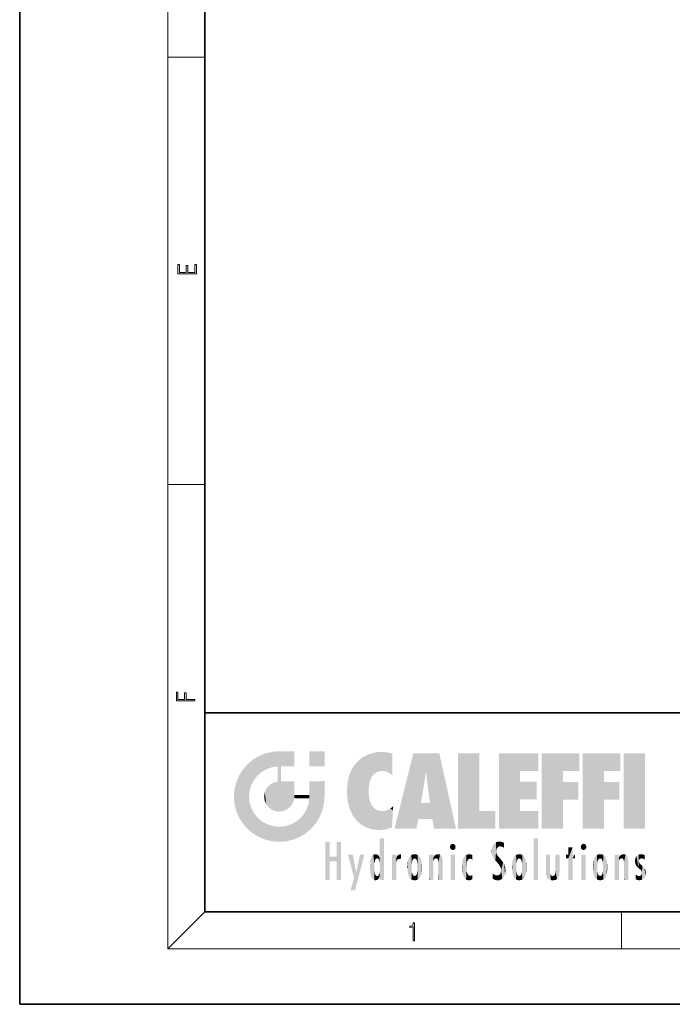
# Model space of a CAD drawing. Extents: x 0 to 210, y 0 to 297.
# Drawn here: x 0 to 70, y 0 to 106 of the extents above; entities that cross this region are included whole.
import ezdxf

# ---------------------------------------------------------------- set-up
doc = ezdxf.new("R2010")
doc.units = 0

msp = doc.modelspace()

# ---------------------------------------------------------------- linework, layer by layer
at = {"color": 7, "lineweight": 35}
for p, q in [((0, 297), (0, 0)), ((20, 287), (20, 10)), ((20, 31.5), (20, 10)), ((20, 31.5), (200, 31.5)), ((20, 10), (200, 10)), ((20, 10), (200, 10)), ((0, 0), (210, 0))]:
    msp.add_line(p, q, dxfattribs=at)
at = {"color": 7, "lineweight": 13}
for p, q in [((16, 291), (16, 6)), ((16, 102.333336), (20, 102.333336)), ((16, 56.166668), (20, 56.166668)), ((20, 10), (16, 6)), ((65, 6), (65, 10)), ((204, 6), (16, 6))]:
    msp.add_line(p, q, dxfattribs=at)
for points in [[(19.092787, 78.944901), (19.092787, 79.952545), (18.928669, 79.952545), (18.928671, 79.082588), (18.147028, 79.082588), (18.147028, 79.854492), (17.982912, 79.854492), (17.982912, 79.082588), (17.256905, 79.082588), (17.256905, 79.927513), (17.092787, 79.927513), (17.092787, 78.944901)], [(18.923407, 32.784916), (18.923407, 32.922607), (17.974867, 32.922607), (17.974867, 33.65905), (17.810751, 33.65905), (17.810751, 32.922607), (17.087524, 32.922607), (17.087524, 33.734154), (16.923407, 33.734154), (16.923407, 32.784916)], [(42.503281, 6.874945), (42.640968, 6.874945), (42.640968, 8.819312), (42.51997, 8.819312), (42.488674, 8.644069), (42.41983, 8.524458), (42.305088, 8.454917), (42.150707, 8.435446), (42.142361, 8.435446), (42.142361, 8.315835), (42.163223, 8.315835), (42.367672, 8.34087), (42.503281, 8.424318)]]:
    msp.add_lwpolyline(points, close=True, dxfattribs=at)
at = {"color": 114, "lineweight": 5}
for points in [[(25.146858, 26.401667), (25.297251, 24.22278), (25.78825, 26.799744)], [(25.297251, 24.22278), (25.672634, 24.697792), (25.78825, 26.799744), (26.128653, 25.095409)], [(25.78825, 26.799744), (26.128653, 25.095409), (26.490591, 27.096561), (26.653414, 25.40386)], [(27.243805, 27.282043), (26.490591, 27.096561), (27.235023, 25.611378), (26.653414, 25.40386)], [(27.243805, 27.282043), (27.235023, 25.611378), (28.037813, 27.346109), (27.861588, 25.706188)], [(28.214041, 24.082113), (28.037813, 27.346109), (28.037813, 20.820063), (27.861588, 25.706188)], [(28.15867, 27.346109), (28.077206, 27.346109), (28.214041, 24.082113), (28.037813, 27.346109)], [(28.345488, 27.346109), (28.15867, 27.346109), (28.227032, 25.714863), (28.214041, 25.714878)], [(28.214041, 25.714878), (28.15867, 27.346109), (28.214041, 24.096693), (28.214041, 24.082113)], [(28.345488, 27.346109), (28.227032, 25.714863), (28.853325, 27.346109), (28.941437, 25.713987)], [(29.654272, 27.346109), (28.853325, 27.346109), (29.3944, 25.713432), (28.941437, 25.713987)], [(29.654272, 27.346109), (29.3944, 25.713432), (29.633696, 25.713139), (29.561031, 25.713228)], [(29.654272, 27.346109), (29.633696, 25.713139), (29.668835, 25.713097)], [(29.668835, 27.346109), (29.654272, 27.346109), (29.668835, 25.727676), (29.668835, 25.713097)], [(29.668835, 27.346109), (29.668835, 25.727676), (29.668835, 27.038059), (29.668835, 26.529602)], [(29.668835, 27.346109), (29.668835, 27.038059), (29.668835, 27.306671), (29.668835, 27.225105)], [(32.932831, 27.346109), (32.932831, 25.71509), (31.301811, 27.346109), (31.301811, 25.71509)], [(32.932831, 27.346109), (31.301811, 27.346109), (32.932831, 27.346109)], [(36.795135, 26.508978), (36.901737, 19.408924), (37.283436, 26.823689), (37.492313, 19.084898)], [(37.283436, 26.823689), (37.492313, 19.084898), (37.761177, 27.036129)], [(37.492313, 19.084898), (37.692162, 23.050819), (37.761177, 27.036129), (37.714252, 23.477276)], [(37.761177, 27.036129), (37.714252, 23.477276), (37.788872, 23.920311)], [(38.225143, 27.173529), (37.761177, 27.036129), (37.872551, 24.20422), (37.788872, 23.920311)], [(38.225143, 27.173529), (37.872551, 24.20422), (38.111923, 24.675468), (37.987885, 24.471178)], [(38.225143, 27.173529), (38.111923, 24.675468), (38.686157, 27.252592), (38.262947, 24.855347)], [(38.262947, 24.855347), (38.509953, 25.047398), (38.686157, 27.252592), (38.813698, 25.172501)], [(38.686157, 27.252592), (38.813698, 25.172501), (39.077774, 27.275316), (39.179195, 25.217192)], [(39.077774, 27.275316), (39.179195, 25.217192), (39.676224, 27.230614), (39.59428, 25.161049)], [(39.676224, 27.230614), (39.59428, 25.161049), (39.967045, 24.97489)], [(40.249393, 27.080276), (39.676224, 27.230614), (40.249393, 24.740677), (39.967045, 24.97489)], [(40.249393, 27.080276), (40.249393, 24.740677), (40.249393, 25.910477), (40.249393, 24.761557)], [(40.249393, 27.080276), (40.249393, 25.910477), (40.249393, 26.906931), (40.249393, 26.638954)], [(40.249393, 27.080276), (40.249393, 26.906931), (40.249393, 27.023785)], [(42.850704, 18.967134), (42.523975, 27.134508), (40.484962, 18.967134)], [(45.329048, 27.134508), (42.523975, 27.134508), (44.067394, 23.646654), (43.898399, 25.184814)], [(43.898399, 25.184814), (42.523975, 27.134508), (43.042213, 20.017813), (42.850704, 18.967134)], [(45.329048, 27.134508), (44.067394, 23.646654), (44.089748, 23.475666), (44.074726, 23.590559)], [(45.329048, 27.134508), (44.089748, 23.475666), (44.21188, 22.541525), (44.123653, 23.216351)], [(45.329048, 27.134508), (44.21188, 22.541525), (44.315235, 21.751013), (44.31348, 21.764442)], [(45.329048, 27.134508), (44.315235, 21.751013), (44.75444, 18.967134), (44.585445, 20.017813)], [(45.329048, 27.134508), (44.75444, 18.967134), (47.131531, 18.967134)], [(47.345814, 27.134508), (49.643982, 27.134508), (47.345814, 18.967134), (49.643982, 20.895159)], [(54.061863, 25.206451), (51.76366, 18.967134), (56.033119, 27.134508), (51.76366, 27.134508)], [(54.061863, 25.206451), (56.033119, 27.134508), (56.033119, 25.206451)], [(58.68914, 25.206451), (56.3909, 18.967134), (60.446365, 27.134508), (56.3909, 27.134508)], [(58.68914, 25.206451), (60.446365, 27.134508), (60.446365, 25.206451)], [(63.11832, 25.206451), (60.820118, 18.967134), (64.875587, 27.134508), (60.820118, 27.134508)], [(63.11832, 25.206451), (64.875587, 27.134508), (64.875587, 25.206451)], [(67.547539, 18.967134), (65.249336, 18.967134), (67.547539, 27.134508), (65.249336, 27.134508)], [(67.547539, 18.967134), (67.547539, 27.134508), (67.547539, 18.967134)], [(24.57649, 18.989834), (24.576492, 25.912409), (24.087231, 25.342047)], [(25.146856, 18.500574), (24.773836, 22.451082), (24.57649, 18.989834), (24.576492, 25.912409)], [(25.146858, 26.401667), (24.576492, 25.912409), (24.835958, 23.087656), (24.773836, 22.451082)], [(25.146858, 26.401667), (24.835958, 23.087656), (25.297251, 24.22278), (25.014393, 23.682144)], [(28.037813, 20.820063), (27.861588, 25.706188), (27.861588, 25.691595)], [(28.037813, 20.820063), (27.861588, 25.691595), (27.861588, 24.380198), (27.861588, 24.889048)], [(28.214041, 25.714878), (28.214041, 24.096693), (28.214041, 25.406876), (28.214041, 24.898495)], [(28.214041, 25.714878), (28.214041, 25.406876), (28.214041, 25.675446), (28.214041, 25.593891)], [(35.943577, 25.535473), (35.954269, 20.448957), (36.34029, 26.084427), (36.383907, 19.863441)], [(36.34029, 26.084427), (36.383907, 19.863441), (36.795135, 26.508978), (36.901737, 19.408924)], [(23.206854, 23.245119), (23.392336, 20.903917), (23.392334, 23.998325), (23.689154, 24.700661)], [(23.392336, 20.903917), (23.689154, 20.201582), (23.689154, 24.700661), (24.087231, 19.560194)], [(23.689154, 24.700661), (24.087231, 19.560194), (24.087231, 25.342047), (24.57649, 18.989834)], [(35.423222, 24.006113), (35.628262, 21.165981), (35.629662, 24.847553), (35.954269, 20.448957)], [(35.629662, 24.847553), (35.954269, 20.448957), (35.943577, 25.535473)], [(43.898399, 25.184814), (43.042213, 20.017813), (43.352341, 21.787449), (43.346275, 21.751013)], [(43.898399, 25.184814), (43.352341, 21.787449), (43.394478, 22.040693), (43.365002, 21.863541)], [(43.898399, 25.184814), (43.394478, 22.040693), (43.658245, 23.625854), (43.477818, 22.541525)], [(43.898399, 25.184814), (43.658245, 23.625854), (43.780052, 24.415667), (43.661709, 23.646654)], [(54.061863, 20.895159), (51.76366, 18.967134), (54.061863, 24.068939), (54.061863, 25.206451)], [(56.3909, 18.967134), (58.68914, 25.206451), (58.68914, 18.967134), (58.68914, 24.025667)], [(60.820118, 18.967134), (63.11832, 25.206451), (63.11832, 18.967134), (63.11832, 24.025667)], [(26.685284, 23.355495), (26.887747, 21.301023), (26.999105, 23.702463), (27.218445, 21.044668)], [(26.999105, 23.702463), (27.218445, 21.044668), (27.398827, 23.948868), (27.607224, 20.878925)], [(27.398827, 23.948868), (27.607224, 20.878925), (27.861588, 24.071909)], [(28.037813, 20.820063), (27.861588, 24.111378), (27.607224, 20.878925), (27.861588, 24.071909)], [(28.037813, 20.820063), (27.861588, 24.380198), (27.861588, 24.111378), (27.861588, 24.193008)], [(28.517508, 20.893499), (28.249178, 24.082113), (28.037813, 20.820063), (28.214041, 24.082113)], [(28.517508, 20.893499), (28.488476, 24.082113), (28.249178, 24.082113), (28.321844, 24.082113)], [(28.517508, 20.893499), (28.942234, 21.098566), (28.488476, 24.082113), (28.941437, 24.082113)], [(29.655842, 24.082113), (28.941437, 24.082113), (29.289198, 21.412397), (28.942234, 21.098566)], [(29.655842, 24.082113), (29.289198, 21.412397), (29.65863, 22.274885), (29.535595, 21.812126)], [(29.668835, 24.082113), (29.655842, 24.082113), (29.668835, 22.627289), (29.65863, 22.274885)], [(29.668835, 24.082113), (29.668835, 22.627289), (29.668835, 23.354702), (29.668835, 22.640282)], [(29.668835, 24.082113), (29.668835, 23.354702), (29.668835, 23.974308), (29.668835, 23.807673)], [(29.668835, 24.082113), (29.668835, 23.974308), (29.668835, 24.046974)], [(31.499146, 18.989834), (31.341202, 24.082113), (31.301811, 24.06912), (31.301811, 24.082113)], [(31.499146, 18.989834), (31.301811, 24.06912), (31.301811, 22.90173), (31.301811, 23.354702)], [(31.499146, 18.989834), (31.422668, 24.082113), (31.341202, 24.082113)], [(31.988407, 19.560194), (31.609484, 24.082113), (31.499146, 18.989834), (31.422668, 24.082113)], [(32.386486, 20.201582), (32.117321, 24.082113), (31.988407, 19.560194), (31.609484, 24.082113)], [(32.918266, 24.082113), (32.117321, 24.082113), (32.683304, 20.903917), (32.386486, 20.201582)], [(32.918266, 24.082113), (32.683304, 20.903917), (32.93285, 22.45112), (32.868786, 21.657124)], [(32.932831, 23.961258), (32.932831, 24.042723), (32.918266, 24.082113), (32.932831, 24.082113)], [(32.932831, 23.961258), (32.918266, 24.082113), (32.932835, 23.774445), (32.93285, 22.45112)], [(32.932842, 23.266617), (32.932835, 23.774445), (32.93285, 22.465685), (32.93285, 22.45112)], [(35.348923, 22.996586), (35.421333, 22.015022), (35.423222, 24.006113), (35.628262, 21.165981)], [(54.061863, 20.895159), (54.061863, 24.068939), (54.061863, 22.140915)], [(54.061863, 22.140915), (54.061863, 24.068939), (55.830498, 22.140915), (55.830498, 24.068939)], [(58.68914, 18.967134), (58.68914, 24.025667), (58.68914, 22.09761), (60.333778, 24.025667)], [(58.68914, 22.09761), (60.333778, 24.025667), (60.333778, 22.09761)], [(63.11832, 18.967134), (63.11832, 24.025667), (63.11832, 22.09761), (64.762993, 24.025667)], [(63.11832, 22.09761), (64.762993, 24.025667), (64.762993, 22.09761)], [(23.142788, 22.45112), (23.206854, 21.657124), (23.206854, 23.245119), (23.392336, 20.903917)], [(25.030333, 21.180571), (24.840147, 21.793262), (25.146856, 18.500574), (24.773836, 22.451082)], [(26.406794, 22.451082), (26.465654, 22.020498), (26.480227, 22.930769), (26.631395, 21.631723)], [(26.480227, 22.930769), (26.631395, 21.631723), (26.685284, 23.355495), (26.887747, 21.301023)], [(29.668835, 22.627289), (29.65863, 22.274885), (29.708273, 22.627289), (29.673223, 22.274885)], [(30.475769, 22.274885), (29.708273, 22.627289), (29.673223, 22.274885)], [(30.475769, 22.274885), (29.976877, 22.627289), (29.708273, 22.627289), (29.789837, 22.627289)], [(30.475769, 22.274885), (30.984621, 22.274885), (29.976877, 22.627289), (30.485323, 22.627289)], [(31.28723, 22.627289), (30.485323, 22.627289), (31.17181, 22.274885), (30.984621, 22.274885)], [(31.28723, 22.627289), (31.17181, 22.274885), (31.29291, 22.274885), (31.253439, 22.274885)], [(31.28723, 22.627289), (31.29291, 22.274885), (31.301811, 22.627289)], [(31.499146, 18.989834), (31.301811, 22.662428), (31.29291, 22.274885), (31.301811, 22.627289)], [(31.499146, 18.989834), (31.301811, 22.90173), (31.301811, 22.662428), (31.301811, 22.735096)], [(38.140194, 18.890856), (37.714096, 22.606712), (37.492313, 19.084898), (37.692162, 23.050819)], [(37.86964, 21.874062), (37.787628, 22.157452), (38.140194, 18.890856), (37.714096, 22.606712)], [(31.499146, 18.989834), (31.29291, 22.274885), (30.990593, 21.066689), (31.198103, 21.648308)], [(37.86964, 21.874062), (38.140194, 18.890856), (37.982235, 21.610163)], [(38.140194, 18.890856), (38.102951, 21.409719), (37.982235, 21.610163)], [(38.829929, 18.826288), (38.249557, 21.234249), (38.140194, 18.890856), (38.102951, 21.409719)], [(40.046303, 21.165112), (40.325146, 20.97328), (40.350632, 21.404415), (40.340622, 21.235071)], [(40.350632, 21.404415), (40.340622, 21.235071), (40.34737, 21.349228)], [(44.585445, 20.017813), (43.39999, 21.751013), (43.042213, 20.017813), (43.346275, 21.751013)], [(44.585445, 20.017813), (44.223118, 21.751013), (43.39999, 21.751013), (44.084244, 21.751013)], [(44.585445, 20.017813), (44.315235, 21.751013), (44.223118, 21.751013), (44.284946, 21.751013)], [(25.331266, 20.626133), (25.030333, 21.180571), (25.788248, 18.102497), (25.146856, 18.500574)], [(25.331266, 20.626133), (25.788248, 18.102497), (25.729824, 20.143074)], [(30.682146, 20.54192), (30.284533, 20.085894), (30.92878, 18.500574), (30.287388, 18.102497)], [(30.682146, 20.54192), (30.92878, 18.500574), (30.990593, 21.066689)], [(31.499146, 18.989834), (30.990593, 21.066689), (30.92878, 18.500574)], [(38.781952, 20.927324), (38.488686, 21.047979), (38.829929, 18.826288), (38.249557, 21.234249)], [(39.133995, 20.884413), (38.781952, 20.927324), (39.539616, 18.89942), (38.829929, 18.826288)], [(39.133995, 20.884413), (39.539616, 18.89942), (39.406925, 20.904562)], [(39.406925, 20.904562), (39.539616, 18.89942), (39.648804, 20.963295), (40.215523, 19.118832)], [(39.648804, 20.963295), (40.215523, 19.118832), (40.046303, 21.165112), (40.325146, 20.97328)], [(40.283077, 20.261623), (40.325146, 20.97328), (40.216732, 19.139231), (40.215523, 19.118832)], [(47.345814, 18.967134), (49.643982, 20.895159), (51.367542, 18.967134), (51.367542, 20.895159)], [(54.061863, 20.895159), (56.033119, 20.895159), (51.76366, 18.967134), (56.033119, 18.967134)], [(25.729824, 20.143074), (25.788248, 18.102497), (26.212883, 19.744514), (26.490591, 17.805679)], [(26.212883, 19.744514), (26.490591, 17.805679), (26.767317, 19.443583), (27.243807, 17.620199)], [(26.767317, 19.443583), (27.243807, 17.620199), (27.380003, 19.253397), (28.037817, 17.556133)], [(27.380003, 19.253397), (28.037817, 17.556133), (28.037813, 19.187086)], [(28.037813, 19.187086), (28.037817, 17.556133), (28.674395, 19.249208), (28.831827, 17.620199)], [(28.674395, 19.249208), (28.831827, 17.620199), (29.268887, 19.427645), (29.585043, 17.805679)], [(29.268887, 19.427645), (29.585043, 17.805679), (29.809523, 19.710505), (30.287388, 18.102497)], [(29.809523, 19.710505), (30.287388, 18.102497), (30.284533, 20.085894)], [(33.49506, 15.937251), (33.49506, 13.445845), (33.49506, 17.529495), (33.007656, 13.445845)], [(33.49506, 17.529495), (33.007656, 13.445845), (33.007656, 17.529495)], [(34.718559, 17.529495), (34.231079, 15.466035), (34.231079, 15.937251), (33.49506, 15.466035)], [(34.718559, 13.445845), (34.231079, 13.445845), (34.718559, 17.529495), (34.231079, 15.466035)], [(34.718559, 17.529495), (34.231079, 15.937251), (34.231079, 17.529495)], [(38.888428, 15.302769), (38.882984, 15.900322), (38.88855, 17.080669)], [(38.903397, 15.112939), (38.888428, 15.302769), (38.891121, 17.625853), (38.88855, 17.080669)], [(38.903397, 15.112939), (38.891121, 17.625853), (38.892422, 17.90152), (38.892033, 17.818693)], [(38.903397, 15.112939), (38.892422, 17.90152), (38.940308, 17.941181), (38.892609, 17.941181)], [(38.903397, 15.112939), (38.940308, 17.941181), (38.907272, 14.816108)], [(38.950481, 13.445845), (38.907272, 14.816108), (39.189522, 17.941181), (38.940308, 17.941181)], [(38.950481, 13.445845), (39.189522, 17.941181), (39.053928, 13.445845)], [(39.303139, 13.445845), (39.053928, 13.445845), (39.292969, 17.941181), (39.189522, 17.941181)], [(39.303139, 13.445845), (39.292969, 17.941181), (39.350838, 17.941181)], [(39.350838, 13.445845), (39.303139, 13.445845), (39.350838, 17.906908), (39.350838, 17.941181)], [(39.350838, 13.445845), (39.350838, 17.906908), (39.350838, 14.412038), (39.350838, 15.952339)], [(46.52063, 16.836887), (46.630585, 17.299248), (46.47892, 17.009604), (46.52063, 17.178501)], [(46.52063, 16.836887), (46.935844, 17.299248), (46.630585, 17.299248), (46.786037, 17.345379)], [(46.52063, 16.836887), (47.088223, 17.009604), (46.935844, 17.299248), (47.045609, 17.178501)], [(51.035496, 16.129967), (51.125671, 15.906108), (51.029781, 16.943932), (51.183865, 17.276356)], [(51.383324, 15.538221), (51.305305, 17.409313), (51.125671, 15.906108), (51.183865, 17.276356)], [(51.383324, 15.538221), (51.465965, 16.549204), (51.305305, 17.409313), (51.45496, 17.50802)], [(51.616768, 17.564173), (51.45496, 17.50802), (51.518856, 16.810593), (51.465965, 16.549204)], [(51.616768, 17.564173), (51.518856, 16.810593), (51.802334, 17.583727), (51.668148, 17.000961)], [(51.668148, 17.000961), (51.774544, 17.055223), (51.802334, 17.583727), (51.899761, 17.074581)], [(51.802334, 17.583727), (51.899761, 17.074581), (52.071606, 17.554585), (52.143757, 17.015884)], [(52.071606, 17.554585), (52.143757, 17.015884), (52.319027, 17.448257)], [(52.318787, 17.42164), (52.319027, 17.448257), (52.31464, 16.95821), (52.143757, 17.015884)], [(52.318787, 17.42164), (52.31464, 16.95821), (52.318409, 17.379187), (52.317303, 17.255701)], [(55.982269, 17.941181), (55.982269, 13.445845), (55.524078, 17.941181), (55.524078, 13.445845)], [(55.982269, 17.941181), (55.524078, 17.941181), (55.982269, 17.941181)], [(60.654972, 16.836887), (60.764919, 17.299248), (60.613266, 17.009604), (60.654972, 17.178501)], [(60.654972, 16.836887), (61.070175, 17.299248), (60.764919, 17.299248), (60.920345, 17.345379)], [(60.654972, 16.836887), (61.222565, 17.009604), (61.070175, 17.299248), (61.179951, 17.178501)], [(36.125637, 13.667894), (35.472443, 16.180971), (36.344982, 14.274477), (35.984219, 16.180971)], [(36.227962, 12.324745), (36.344982, 14.274477), (37.232132, 16.180971), (36.354694, 14.274477)], [(37.232132, 16.180971), (36.354694, 14.274477), (36.769066, 16.180971)], [(37.953003, 13.859357), (37.957512, 15.800388), (38.025723, 13.678757), (38.032223, 15.968724)], [(38.025723, 13.678757), (38.032223, 15.968724), (38.188572, 13.478816), (38.198734, 16.153973)], [(38.188572, 13.478816), (38.198734, 16.153973), (38.298336, 13.422511)], [(38.444187, 16.224279), (38.331154, 15.305006), (38.198734, 16.153973), (38.318092, 15.115333)], [(38.198734, 16.153973), (38.318092, 15.115333), (38.298336, 13.422511), (38.317451, 14.816114)], [(38.466545, 15.701984), (38.389668, 15.57155), (38.444187, 16.224279), (38.331154, 15.305006)], [(38.641335, 16.180151), (38.466545, 15.701984), (38.444187, 16.224279)], [(38.641335, 16.180151), (38.619621, 15.769328), (38.466545, 15.701984), (38.519413, 15.74395)], [(38.619621, 15.769328), (38.641335, 16.180151), (38.710373, 15.74377), (38.738853, 16.106903)], [(38.710373, 15.74377), (38.738853, 16.106903), (38.758839, 15.701528), (38.882877, 15.877683)], [(40.23468, 13.445845), (40.27, 16.180971), (40.212139, 16.152027), (40.212139, 16.180971)], [(40.23468, 13.445845), (40.212139, 16.152027), (40.212139, 13.881045), (40.212139, 14.627445)], [(40.555119, 13.445845), (40.373432, 16.180971), (40.23468, 13.445845), (40.27, 16.180971)], [(40.555119, 13.445845), (40.627003, 13.445845), (40.373432, 16.180971), (40.622601, 16.180971)], [(40.670292, 16.180971), (40.622601, 16.180971), (40.670292, 15.845119), (40.627003, 13.445845)], [(40.670292, 16.180971), (40.670292, 15.845119), (40.670292, 16.013044), (40.670292, 15.870038)], [(40.670292, 16.180971), (40.670292, 16.013044), (40.670292, 16.117584)], [(40.680042, 15.845119), (40.71563, 15.466833), (40.781006, 16.018089)], [(40.71563, 15.466833), (40.77145, 15.577068), (40.781006, 16.018089), (40.855705, 15.658415)], [(40.781006, 16.018089), (40.855705, 15.658415), (40.910885, 16.141848), (40.971924, 15.708767)], [(40.910885, 16.141848), (40.971924, 15.708767), (41.043369, 16.203171), (41.123627, 15.726019)], [(41.201557, 16.224279), (41.043369, 16.203171), (41.162594, 15.723297), (41.123627, 15.726019)], [(41.201557, 16.224279), (41.162594, 15.723297), (41.201557, 15.74509), (41.201557, 15.720576)], [(41.201557, 16.224279), (41.201557, 15.74509), (41.201557, 16.171852), (41.201557, 16.093657)], [(41.95953, 14.05873), (42.090023, 15.901981), (42.090122, 13.725177), (42.189022, 16.033798)], [(42.090122, 13.725177), (42.189022, 16.033798), (42.189117, 13.593486), (42.315311, 16.135538)], [(42.189117, 13.593486), (42.315311, 16.135538), (42.315395, 13.49161)], [(42.472134, 16.201073), (42.368122, 15.291933), (42.315311, 16.135538), (42.355457, 15.102102)], [(42.315311, 16.135538), (42.355457, 15.102102), (42.315395, 13.49161)], [(42.505562, 15.690707), (42.427101, 15.559515), (42.472134, 16.201073), (42.368122, 15.291933)], [(42.66272, 16.224279), (42.505562, 15.690707), (42.472134, 16.201073)], [(42.66272, 16.224279), (42.662704, 15.758511), (42.505562, 15.690707), (42.559742, 15.732952)], [(42.66272, 16.224279), (42.853271, 16.201082), (42.662704, 15.758511), (42.765671, 15.732952)], [(42.853271, 16.201082), (42.819847, 15.690707), (42.765671, 15.732952)], [(43.010071, 16.135569), (42.8983, 15.559515), (42.853271, 16.201082), (42.819847, 15.690707)], [(42.969936, 15.102102), (42.957275, 15.291933), (43.010071, 16.135569), (42.8983, 15.559515)], [(43.010071, 16.135569), (42.969936, 14.521411), (42.969936, 15.102102), (42.969803, 14.805297)], [(43.136353, 16.033863), (43.010151, 13.491678), (43.010071, 16.135569), (42.969936, 14.521411)], [(43.235352, 15.902088), (43.136448, 13.593627), (43.136353, 16.033863), (43.010151, 13.491678)], [(44.285313, 16.180971), (44.227444, 16.180971), (44.566811, 13.445845), (44.249748, 13.445845)], [(44.249748, 13.445845), (44.227444, 16.180971), (44.227444, 14.99937), (44.227444, 16.160727)], [(44.285313, 16.180971), (44.566811, 13.445845), (44.388748, 16.180971)], [(44.637939, 16.180971), (44.388748, 16.180971), (44.637939, 13.445845), (44.566811, 13.445845)], [(44.685635, 16.180971), (44.637939, 16.180971), (44.685635, 13.461077), (44.685635, 13.445845)], [(44.637939, 16.180971), (44.637939, 13.445845), (44.685635, 13.445845)], [(44.685635, 16.180971), (44.685635, 13.461077), (44.685635, 14.830069), (44.685635, 14.298869)], [(44.685635, 16.180971), (44.685635, 14.830069), (44.685635, 15.110693), (44.685635, 15.025479)], [(44.685635, 16.180971), (44.685635, 15.110693), (44.685635, 15.866831), (44.685635, 15.151895)], [(44.685635, 16.180971), (44.685635, 15.866831), (44.685635, 16.023901), (44.685635, 15.890141)], [(44.685635, 16.180971), (44.685635, 16.023901), (44.685635, 16.121679)], [(44.695351, 15.866831), (44.702, 15.505215), (44.781944, 16.016357)], [(44.702, 15.505215), (44.757126, 15.661009), (44.781944, 16.016357), (44.837967, 15.739766)], [(44.781944, 16.016357), (44.837967, 15.739766), (44.890938, 16.128822), (44.963501, 15.769328)], [(44.890938, 16.128822), (44.963501, 15.769328), (45.026443, 16.199654), (45.068321, 15.750397)], [(45.026443, 16.199654), (45.068321, 15.750397), (45.192577, 16.224279)], [(45.068321, 15.750397), (45.142559, 15.69912), (45.192577, 16.224279), (45.202854, 15.594736)], [(45.192577, 16.224279), (45.202854, 15.594736), (45.399006, 16.186644), (45.236473, 15.336044)], [(45.258774, 13.445845), (45.575813, 13.445845), (45.236473, 15.336044), (45.399006, 16.186644)], [(45.575813, 13.445845), (45.539364, 16.083862), (45.399006, 16.186644)], [(45.646938, 13.445845), (45.645733, 15.871747), (45.575813, 13.445845), (45.539364, 16.083862)], [(46.52063, 16.836887), (46.935844, 16.714718), (47.088223, 17.009604), (47.045609, 16.836887)], [(46.52063, 16.836887), (46.630585, 16.714718), (46.935844, 16.714718), (46.786037, 16.668377)], [(47.01022, 16.180971), (47.01022, 13.445845), (46.552029, 16.180971), (46.552029, 13.445845)], [(47.01022, 16.180971), (46.552029, 16.180971), (47.01022, 16.180971)], [(48.08292, 13.598426), (48.040989, 15.977351), (47.976856, 13.75724), (47.9478, 15.811209)], [(48.223244, 13.480231), (48.241783, 16.157082), (48.08292, 13.598426), (48.040989, 15.977351)], [(48.278358, 14.513562), (48.266281, 14.837784), (48.223244, 13.480231), (48.241783, 16.157082)], [(48.241783, 16.157082), (48.305008, 15.335792), (48.529503, 16.224279), (48.39048, 15.574364)], [(48.266281, 14.837784), (48.278614, 15.157824), (48.241783, 16.157082), (48.305008, 15.335792)], [(48.39048, 15.574364), (48.50378, 15.698711), (48.529503, 16.224279), (48.670826, 15.747692)], [(48.529503, 16.224279), (48.670826, 15.747692), (48.717785, 16.202604), (48.798206, 15.7111)], [(48.895084, 16.132219), (48.717785, 16.202604), (48.885296, 15.617664), (48.798206, 15.7111)], [(48.895084, 16.132219), (48.885296, 15.617664), (48.895084, 15.671221), (48.895084, 15.617664)], [(48.895084, 16.132219), (48.895084, 15.671221), (48.895084, 16.06724), (48.895084, 15.951075)], [(51.035496, 16.129967), (51.029781, 16.943932), (50.978523, 16.538387)], [(51.624012, 15.276784), (51.497654, 16.312929), (51.383324, 15.538221), (51.465965, 16.549204)], [(51.624012, 15.276784), (51.620495, 16.083231), (51.497654, 16.312929), (51.60247, 16.105103)], [(51.64925, 16.048342), (51.620495, 16.083231), (51.838448, 15.014742), (51.624012, 15.276784)], [(51.64925, 16.048342), (51.838448, 15.014742), (51.732891, 15.946861)], [(52.31464, 16.95821), (52.143757, 17.015884), (52.314133, 16.901283)], [(53.49073, 16.034004), (53.490635, 13.593486), (53.391739, 15.902319), (53.39164, 13.725177)], [(53.616985, 16.135637), (53.616905, 13.49161), (53.49073, 16.034004), (53.490635, 13.593486)], [(53.616985, 16.135637), (53.656986, 14.521411), (53.616905, 13.49161), (53.669643, 14.334299)], [(53.773739, 16.201099), (53.669643, 15.291933), (53.616985, 16.135637)], [(53.669643, 15.291933), (53.656986, 15.102102), (53.616985, 16.135637), (53.656986, 14.521411)], [(53.773739, 16.201099), (53.807068, 15.690707), (53.669643, 15.291933), (53.728615, 15.559515)], [(53.964222, 16.224279), (53.807068, 15.690707), (53.773739, 16.201099)], [(53.964222, 16.224279), (53.964211, 15.758511), (53.807068, 15.690707), (53.861244, 15.732952)], [(53.964222, 16.224279), (54.154808, 16.201073), (53.964211, 15.758511), (54.067173, 15.732952)], [(54.154808, 16.201073), (54.121353, 15.690707), (54.067173, 15.732952)], [(54.311626, 16.135538), (54.19981, 15.559515), (54.154808, 16.201073), (54.121353, 15.690707)], [(54.271465, 15.102102), (54.258797, 15.291933), (54.311626, 16.135538), (54.19981, 15.559515)], [(54.271465, 14.521411), (54.311626, 16.135538), (54.258797, 14.334299), (54.311546, 13.49161)], [(54.271465, 14.521411), (54.271332, 14.805297), (54.311626, 16.135538), (54.271465, 15.102102)], [(54.311546, 13.49161), (54.311626, 16.135538), (54.43782, 13.593486), (54.437916, 16.033798)], [(54.43782, 13.593486), (54.437916, 16.033798), (54.536819, 13.725177), (54.536919, 15.901981)], [(56.865845, 14.034844), (56.901367, 16.180971), (56.843502, 16.168652), (56.843502, 16.180971)], [(56.865845, 14.034844), (56.843502, 16.168652), (56.843502, 14.837082), (56.843502, 15.455974)], [(56.865845, 14.034844), (56.901131, 13.862751), (56.901367, 16.180971), (56.998001, 13.650277)], [(56.901367, 16.180971), (56.998001, 13.650277), (57.004807, 16.180971), (57.095737, 13.544848)], [(57.004807, 16.180971), (57.095737, 13.544848), (57.253998, 16.180971), (57.226295, 13.467102)], [(57.253998, 16.180971), (57.226295, 13.467102), (57.303623, 14.235115), (57.394173, 13.419009)], [(57.301693, 16.180971), (57.253998, 16.180971), (57.301693, 14.481573), (57.301693, 14.469444)], [(57.253998, 16.180971), (57.303623, 14.235115), (57.301693, 14.469444)], [(57.301693, 16.180971), (57.301693, 14.481573), (57.301693, 15.792457), (57.301693, 15.18318)], [(57.301693, 16.180971), (57.301693, 15.792457), (57.301693, 16.13032), (57.301693, 16.026585)], [(58.037521, 13.518874), (57.976162, 16.180971), (57.857346, 16.180971), (57.905037, 16.180971)], [(58.037521, 13.518874), (57.857346, 16.180971), (57.857346, 15.167436), (57.857346, 16.161892)], [(58.293201, 16.180971), (57.976162, 16.180971), (58.140209, 13.616351), (58.037521, 13.518874)], [(58.293201, 16.180971), (58.140209, 13.616351), (58.274265, 13.910431), (58.216328, 13.74018)], [(58.293201, 16.180971), (58.274265, 13.910431), (58.315502, 14.33408)], [(58.315502, 16.180971), (58.293201, 16.180971), (58.315502, 14.347165), (58.315502, 14.33408)], [(58.315502, 16.180971), (58.315502, 14.347165), (58.315502, 15.761732), (58.315502, 15.104263)], [(58.315502, 16.180971), (58.315502, 15.761732), (58.315502, 16.126316), (58.315502, 16.014378)], [(59.727604, 16.955366), (59.269413, 15.780146), (59.269413, 16.180971), (59.020763, 15.780146)], [(59.269413, 16.180971), (59.020763, 15.780146), (59.020763, 16.180971)], [(59.727604, 13.445845), (59.269413, 13.445845), (59.727604, 16.955366), (59.269413, 15.780146)], [(59.727604, 16.955366), (59.269413, 16.180971), (59.269413, 16.955366)], [(59.727604, 16.180971), (59.727604, 13.445845), (59.727604, 16.955366)], [(59.727604, 16.180971), (59.971287, 16.180971), (59.727604, 13.445845), (59.727604, 15.780146)], [(59.727604, 15.780146), (59.971287, 16.180971), (59.971287, 15.780146)], [(60.654972, 16.836887), (61.070175, 16.714718), (61.222565, 17.009604), (61.179951, 16.836887)], [(60.654972, 16.836887), (60.764919, 16.714718), (61.070175, 16.714718), (60.920345, 16.668377)], [(61.144527, 16.180971), (61.144527, 13.445845), (60.686375, 16.180971), (60.686375, 13.445845)], [(61.144527, 16.180971), (60.686375, 16.180971), (61.144527, 16.180971)], [(62.004578, 14.058552), (62.135235, 15.902357), (62.135242, 13.72496), (62.234226, 16.034027)], [(62.135242, 13.72496), (62.234226, 16.034027), (62.234234, 13.593353), (62.360477, 16.135647)], [(62.234234, 13.593353), (62.360477, 16.135647), (62.360485, 13.491547)], [(62.517227, 16.201103), (62.413113, 15.291933), (62.360477, 16.135647), (62.400448, 15.102102)], [(62.360477, 16.135647), (62.400448, 15.102102), (62.360485, 13.491547)], [(62.550552, 15.690707), (62.472095, 15.559515), (62.517227, 16.201103), (62.413113, 15.291933)], [(62.707703, 16.224279), (62.550552, 15.690707), (62.517227, 16.201103)], [(62.707703, 16.224279), (62.707699, 15.758511), (62.550552, 15.690707), (62.604733, 15.732952)], [(62.707703, 16.224279), (62.898251, 16.201086), (62.707699, 15.758511), (62.810661, 15.732952)], [(62.898251, 16.201086), (62.864841, 15.690707), (62.810661, 15.732952)], [(63.055042, 16.135582), (62.943302, 15.559515), (62.898251, 16.201086), (62.864841, 15.690707)], [(63.014954, 15.102102), (63.002285, 15.291933), (63.055042, 16.135582), (62.943302, 15.559515)], [(63.055042, 16.135582), (63.014954, 14.521411), (63.014954, 15.102102), (63.01482, 14.805297)], [(63.18132, 16.03389), (63.055046, 13.491618), (63.055042, 16.135582), (63.014954, 14.521411)], [(63.280319, 15.902132), (63.181324, 13.593503), (63.18132, 16.03389), (63.055046, 13.491618)], [(64.33033, 16.180971), (64.272461, 16.180971), (64.611832, 13.445845), (64.294762, 13.445845)], [(64.294762, 13.445845), (64.272461, 16.180971), (64.272461, 14.99937), (64.272461, 16.160727)], [(64.33033, 16.180971), (64.611832, 13.445845), (64.433769, 16.180971)], [(64.682961, 16.180971), (64.433769, 16.180971), (64.682961, 13.445845), (64.611832, 13.445845)], [(64.730652, 16.180971), (64.682961, 16.180971), (64.730652, 13.461077), (64.730652, 13.445845)], [(64.682961, 16.180971), (64.682961, 13.445845), (64.730652, 13.445845)], [(64.730652, 16.180971), (64.730652, 13.461077), (64.730652, 14.830069), (64.730652, 14.298869)], [(64.730652, 16.180971), (64.730652, 14.830069), (64.730652, 15.110693), (64.730652, 15.025479)], [(64.730652, 16.180971), (64.730652, 15.110693), (64.730652, 15.866831), (64.730652, 15.151895)], [(64.730652, 16.180971), (64.730652, 15.866831), (64.730652, 16.023901), (64.730652, 15.890141)], [(64.730652, 16.180971), (64.730652, 16.023901), (64.730652, 16.121679)], [(64.740372, 15.866831), (64.747002, 15.505215), (64.826958, 16.016357)], [(64.747002, 15.505215), (64.802124, 15.661009), (64.826958, 16.016357), (64.882973, 15.739766)], [(64.826958, 16.016357), (64.882973, 15.739766), (64.935959, 16.128822), (65.008514, 15.769328)], [(64.935959, 16.128822), (65.008514, 15.769328), (65.071472, 16.199654), (65.113335, 15.750397)], [(65.071472, 16.199654), (65.113335, 15.750397), (65.237595, 16.224279)], [(65.113335, 15.750397), (65.187569, 15.69912), (65.237595, 16.224279), (65.247856, 15.594736)], [(65.237595, 16.224279), (65.247856, 15.594736), (65.444023, 16.186644), (65.281456, 15.336044)], [(65.303757, 13.445845), (65.620796, 13.445845), (65.281456, 15.336044), (65.444023, 16.186644)], [(65.620796, 13.445845), (65.584373, 16.083862), (65.444023, 16.186644)], [(65.691917, 13.445845), (65.690727, 15.871747), (65.620796, 13.445845), (65.584373, 16.083862)], [(66.5037, 15.776445), (66.455727, 15.476852), (66.638489, 16.013062), (66.512764, 15.15277)], [(66.512764, 15.15277), (66.600975, 14.987792), (66.638489, 16.013062), (66.840767, 14.736892)], [(66.638489, 16.013062), (66.840767, 14.736892), (66.846405, 16.16843), (66.874908, 15.476852)], [(66.846405, 16.16843), (66.91787, 15.634509), (67.113739, 16.224279)], [(66.846405, 16.16843), (66.874908, 15.476852), (66.91787, 15.634509)], [(66.91787, 15.634509), (67.030159, 15.734416), (67.113739, 16.224279), (67.18689, 15.769328)], [(67.113739, 16.224279), (67.18689, 15.769328), (67.33004, 16.197199), (67.366592, 15.728703)], [(67.528038, 16.105103), (67.33004, 16.197199), (67.528038, 15.623034), (67.366592, 15.728703)], [(67.528038, 16.105103), (67.528038, 15.623034), (67.528038, 15.935393), (67.528038, 15.673213)], [(67.528038, 16.105103), (67.528038, 15.935393), (67.528038, 16.044224)], [(34.231079, 15.937251), (33.49506, 15.466035), (33.49506, 15.937251), (33.49506, 13.445845)], [(37.866436, 14.347495), (37.849545, 14.848601), (37.953003, 13.859357), (37.867718, 15.339612)], [(37.867718, 15.339612), (37.906555, 15.609497), (37.953003, 13.859357), (37.957512, 15.800388)], [(38.758839, 15.701528), (38.882877, 15.877683), (38.830692, 15.570341)], [(38.888428, 15.302769), (38.830692, 15.570341), (38.882984, 15.900322), (38.882877, 15.877683)], [(40.627003, 13.445845), (40.675205, 13.445845), (40.670292, 15.845119), (40.675205, 15.168117)], [(40.670292, 15.845119), (40.675205, 15.168117), (40.680042, 15.845119), (40.71563, 15.466833)], [(40.675205, 15.168117), (40.675205, 13.445845), (40.675205, 14.164061), (40.675205, 13.458049)], [(40.675205, 15.168117), (40.675205, 14.164061), (40.675205, 15.012761), (40.675205, 14.777164)], [(40.675205, 15.168117), (40.675205, 15.012761), (40.675205, 15.117146)], [(41.887703, 14.805297), (41.914242, 15.313759), (41.914253, 14.308907), (41.959496, 15.566788)], [(41.914253, 14.308907), (41.959496, 15.566788), (41.95953, 14.05873), (42.090023, 15.901981)], [(42.355457, 15.102102), (42.355461, 14.521411), (42.315395, 13.49161), (42.368118, 14.334299)], [(42.355606, 14.805297), (42.355461, 14.521411), (42.355457, 15.102102)], [(43.365921, 15.566876), (43.235451, 13.725408), (43.235352, 15.902088), (43.136448, 13.593627)], [(43.411194, 15.313822), (43.365955, 14.058922), (43.365921, 15.566876), (43.235451, 13.725408)], [(43.437744, 14.805297), (43.411205, 14.30904), (43.411194, 15.313822), (43.365955, 14.058922)], [(44.249748, 13.445845), (44.227444, 14.99937), (44.227444, 13.684259), (44.227444, 14.047142)], [(44.695351, 15.866831), (44.685635, 15.866831), (44.702, 15.505215), (44.688343, 15.384907)], [(44.688343, 15.384907), (44.685635, 15.866831), (44.685635, 15.151895)], [(45.258774, 13.445845), (45.236473, 15.336044), (45.236473, 14.234088), (45.236473, 15.315304)], [(45.69463, 13.445845), (45.678856, 15.698791), (45.646938, 13.445845), (45.645733, 15.871747)], [(45.69463, 15.325189), (45.678856, 15.698791), (45.69463, 13.45916), (45.69463, 13.445845)], [(45.69463, 15.325189), (45.69463, 13.45916), (45.69463, 14.898584), (45.69463, 14.229561)], [(45.69463, 15.325189), (45.69463, 14.898584), (45.69463, 15.269573), (45.69463, 15.155668)], [(47.798374, 14.789032), (47.822823, 14.325363), (47.828228, 15.340313), (47.86311, 14.085246)], [(47.828228, 15.340313), (47.86311, 14.085246), (47.881809, 15.619346), (47.976856, 13.75724)], [(47.976856, 13.75724), (47.9478, 15.811209), (47.881809, 15.619346)], [(51.732891, 15.946861), (51.838448, 15.014742), (51.934387, 15.702379), (51.960522, 14.775161)], [(51.934387, 15.702379), (51.960522, 14.775161), (51.972946, 15.655599), (52.007015, 14.491114)], [(51.972946, 15.655599), (52.007015, 14.491114), (52.22905, 15.340509)], [(52.265995, 13.709874), (52.22905, 15.340509), (52.136028, 13.572425), (52.007015, 14.491114)], [(52.435772, 14.049718), (52.326817, 15.184536), (52.265995, 13.709874), (52.22905, 15.340509)], [(52.494495, 14.458627), (52.432922, 14.931441), (52.435772, 14.049718), (52.326817, 15.184536)], [(53.215794, 15.313957), (53.215782, 14.308907), (53.189232, 14.805297)], [(53.261093, 15.56707), (53.261059, 14.05873), (53.215794, 15.313957), (53.215782, 14.308907)], [(53.391739, 15.902319), (53.39164, 13.725177), (53.261093, 15.56707), (53.261059, 14.05873)], [(53.657135, 14.805297), (53.656986, 14.521411), (53.656986, 15.102102)], [(54.536819, 13.725177), (54.536919, 15.901981), (54.667408, 14.05873), (54.667442, 15.566788)], [(54.667408, 14.05873), (54.667442, 15.566788), (54.712685, 14.308907), (54.7127, 15.313759)], [(54.712685, 14.308907), (54.7127, 15.313759), (54.739235, 14.805297)], [(58.037521, 13.518874), (57.857346, 15.167436), (57.857346, 14.545644), (57.857346, 14.708115)], [(61.93272, 14.805297), (61.959278, 15.313979), (61.959278, 14.308782), (62.004574, 15.567101)], [(61.959278, 14.308782), (62.004574, 15.567101), (62.004578, 14.058552), (62.135235, 15.902357)], [(62.400448, 15.102102), (62.400448, 14.521411), (62.360485, 13.491547), (62.413113, 14.334299)], [(62.400589, 14.805297), (62.400448, 14.521411), (62.400448, 15.102102)], [(63.4109, 15.566914), (63.280323, 13.725206), (63.280319, 15.902132), (63.181324, 13.593503)], [(63.456177, 15.313848), (63.410904, 14.058755), (63.4109, 15.566914), (63.280323, 13.725206)], [(63.482727, 14.805297), (63.456177, 14.308924), (63.456177, 15.313848), (63.410904, 14.058755)], [(64.294762, 13.445845), (64.272461, 14.99937), (64.272461, 13.684259), (64.272461, 14.047142)], [(64.740372, 15.866831), (64.730652, 15.866831), (64.747002, 15.505215), (64.733353, 15.384907)], [(64.733353, 15.384907), (64.730652, 15.866831), (64.730652, 15.151895)], [(65.303757, 13.445845), (65.281456, 15.336044), (65.281456, 14.234088), (65.281456, 15.315304)], [(65.739609, 13.445845), (65.723839, 15.698791), (65.691917, 13.445845), (65.690727, 15.871747)], [(65.739609, 15.325189), (65.723839, 15.698791), (65.739609, 13.45916), (65.739609, 13.445845)], [(65.739609, 15.325189), (65.739609, 13.45916), (65.739609, 14.898584), (65.739609, 14.229561)], [(65.739609, 15.325189), (65.739609, 14.898584), (65.739609, 15.269573), (65.739609, 15.155668)], [(67.080559, 14.526912), (66.874908, 15.476852), (66.840767, 14.736892)], [(67.080559, 14.526912), (67.024399, 15.169096), (66.874908, 15.476852), (66.935341, 15.277675)], [(67.263611, 14.965698), (67.024399, 15.169096), (67.16877, 14.413084), (67.080559, 14.526912)], [(67.263611, 14.965698), (67.16877, 14.413084), (67.225815, 14.20409)], [(67.456139, 13.627954), (67.263611, 14.965698), (67.233772, 13.461683), (67.225815, 14.20409)], [(67.596268, 13.884608), (67.501381, 14.714965), (67.456139, 13.627954), (67.263611, 14.965698)], [(36.227962, 12.324745), (35.745411, 12.324745), (36.344982, 14.274477), (36.125637, 13.667894)], [(38.298336, 13.422511), (38.317451, 14.816114), (38.318092, 14.513367)], [(38.331154, 14.322731), (38.429543, 13.40254), (38.318092, 14.513367), (38.298336, 13.422511)], [(38.331154, 14.322731), (38.389668, 14.055454), (38.429543, 13.40254), (38.466545, 13.924851)], [(38.429543, 13.40254), (38.466545, 13.924851), (38.641689, 13.452075), (38.519413, 13.882858)], [(38.519413, 13.882858), (38.619621, 13.857473), (38.641689, 13.452075), (38.710373, 13.883213)], [(38.641689, 13.452075), (38.710373, 13.883213), (38.742447, 13.534947), (38.758839, 13.925757)], [(38.742447, 13.534947), (38.758839, 13.925757), (38.892609, 13.797904), (38.830692, 14.057858)], [(38.892609, 13.797904), (38.830692, 14.057858), (38.888428, 14.327185)], [(38.903397, 14.51813), (38.892609, 13.771784), (38.888428, 14.327185), (38.892609, 13.797904)], [(38.950481, 13.445845), (38.892609, 13.445845), (38.907272, 14.816108), (38.903397, 14.51813)], [(38.903397, 14.51813), (38.892609, 13.445845), (38.892609, 13.621874), (38.892609, 13.471964)], [(38.903397, 14.51813), (38.892609, 13.621874), (38.892609, 13.771784), (38.892609, 13.731461)], [(39.350838, 13.445845), (39.350838, 14.412038), (39.350838, 13.571055), (39.350838, 13.828361)], [(40.23468, 13.445845), (40.212139, 13.881045), (40.212139, 13.500749), (40.212139, 13.615227)], [(42.315395, 13.49161), (42.368118, 14.334299), (42.472183, 13.425858), (42.427097, 14.067889)], [(42.472183, 13.425858), (42.427097, 14.067889), (42.505558, 13.936457)], [(42.662724, 13.40254), (42.472183, 13.425858), (42.559746, 13.894021), (42.505558, 13.936457)], [(42.662724, 13.40254), (42.559746, 13.894021), (42.765675, 13.894021), (42.662724, 13.86831)], [(42.662724, 13.40254), (42.765675, 13.894021), (42.853325, 13.425877)], [(42.765675, 13.894021), (42.819843, 13.936457), (42.853325, 13.425877), (42.898293, 14.067889)], [(42.853325, 13.425877), (42.898293, 14.067889), (43.010151, 13.491678), (42.957272, 14.334299)], [(43.010151, 13.491678), (42.957272, 14.334299), (42.969936, 14.521411)], [(45.258774, 13.445845), (45.236473, 14.234088), (45.236473, 13.558049), (45.236473, 13.734694)], [(48.36076, 13.422839), (48.304153, 14.324327), (48.223244, 13.480231), (48.278358, 14.513562)], [(48.36076, 13.422839), (48.524609, 13.40254), (48.304153, 14.324327), (48.387592, 14.066286)], [(48.524609, 13.40254), (48.498135, 13.93097), (48.387592, 14.066286)], [(48.717144, 13.428255), (48.661076, 13.879147), (48.524609, 13.40254), (48.498135, 13.93097)], [(48.895084, 13.510803), (48.751007, 13.892576), (48.717144, 13.428255), (48.661076, 13.879147)], [(48.895084, 13.982039), (48.751007, 13.892576), (48.895084, 13.533739), (48.895084, 13.510803)], [(48.895084, 13.982039), (48.895084, 13.533739), (48.895084, 13.932988), (48.895084, 13.859834)], [(51.349007, 13.438418), (51.294338, 13.996536), (51.095528, 14.107046), (51.095528, 14.133665)], [(51.349007, 13.438418), (51.095528, 14.107046), (51.095528, 13.643588), (51.095528, 13.728506)], [(51.400967, 13.950713), (51.294338, 13.996536), (51.631683, 13.391703), (51.349007, 13.438418)], [(51.400967, 13.950713), (51.631683, 13.391703), (51.578075, 13.922432)], [(51.578075, 13.922432), (51.631683, 13.391703), (51.714775, 13.943495), (51.815506, 13.411979)], [(51.714775, 13.943495), (51.815506, 13.411979), (51.823586, 14.00247), (51.979618, 13.470026)], [(51.823586, 14.00247), (51.979618, 13.470026), (51.905865, 14.09304)], [(51.979618, 13.470026), (51.962959, 14.208882), (51.905865, 14.09304)], [(52.136028, 13.572425), (52.007015, 14.491114), (51.979618, 13.470026), (51.962959, 14.208882)], [(53.616905, 13.49161), (53.669643, 14.334299), (53.773685, 13.425858), (53.728615, 14.067889)], [(53.773685, 13.425858), (53.728615, 14.067889), (53.807068, 13.936457)], [(53.964214, 13.40254), (53.773685, 13.425858), (53.861248, 13.894021), (53.807068, 13.936457)], [(53.964214, 13.40254), (53.861248, 13.894021), (54.067173, 13.894021), (53.964214, 13.86831)], [(53.964214, 13.40254), (54.067173, 13.894021), (54.154755, 13.425858)], [(54.067173, 13.894021), (54.121353, 13.936457), (54.154755, 13.425858), (54.19981, 14.067889)], [(54.154755, 13.425858), (54.19981, 14.067889), (54.311546, 13.49161), (54.258797, 14.334299)], [(56.865845, 14.034844), (56.843502, 14.837082), (56.843502, 14.493889), (56.843502, 14.59926)], [(56.865845, 14.034844), (56.843502, 14.493889), (56.843502, 14.442439)], [(57.303623, 14.235115), (57.394173, 13.419009), (57.316879, 14.118469)], [(57.394173, 13.419009), (57.372459, 13.969999), (57.316879, 14.118469)], [(57.603878, 13.40254), (57.455147, 13.895913), (57.394173, 13.419009), (57.372459, 13.969999)], [(57.711254, 13.893912), (57.584412, 13.86831), (57.603878, 13.40254), (57.455147, 13.895913)], [(57.851238, 13.432425), (57.791653, 13.962997), (57.603878, 13.40254), (57.711254, 13.893912)], [(57.851238, 13.432425), (57.856575, 14.213815), (57.791653, 13.962997), (57.844627, 14.102723)], [(58.037521, 13.518874), (57.857346, 14.442439), (57.851238, 13.432425), (57.856575, 14.213815)], [(58.037521, 13.518874), (57.857346, 14.545644), (57.857346, 14.442439), (57.857346, 14.469669)], [(62.360485, 13.491547), (62.413113, 14.334299), (62.517231, 13.425841), (62.472092, 14.067889)], [(62.517231, 13.425841), (62.472092, 14.067889), (62.550552, 13.936457)], [(62.707703, 13.40254), (62.517231, 13.425841), (62.604733, 13.894021), (62.550552, 13.936457)], [(62.707703, 13.40254), (62.604733, 13.894021), (62.810665, 13.894021), (62.707703, 13.86831)], [(62.707703, 13.40254), (62.810665, 13.894021), (62.898251, 13.425861)], [(62.810665, 13.894021), (62.864841, 13.936457), (62.898251, 13.425861), (62.943298, 14.067889)], [(62.898251, 13.425861), (62.943298, 14.067889), (63.055046, 13.491618), (63.002285, 14.334299)], [(63.055046, 13.491618), (63.002285, 14.334299), (63.014954, 14.521411)], [(65.303757, 13.445845), (65.281456, 14.234088), (65.281456, 13.558049), (65.281456, 13.734694)], [(66.729286, 13.432987), (66.693878, 13.916165), (66.538582, 13.97893), (66.538582, 14.030791)], [(66.729286, 13.432987), (66.538582, 13.97893), (66.538582, 13.595453), (66.538582, 13.707939)], [(66.693878, 13.916165), (66.729286, 13.432987), (66.918732, 13.857473), (66.938309, 13.40254)], [(66.918732, 13.857473), (66.938309, 13.40254), (67.087173, 13.900396), (67.233772, 13.461683)], [(67.087173, 13.900396), (67.233772, 13.461683), (67.190613, 14.020345)], [(67.233772, 13.461683), (67.225815, 14.20409), (67.190613, 14.020345)], [(67.645004, 14.214908), (67.588638, 14.547216), (67.596268, 13.884608), (67.501381, 14.714965)], [(39.350838, 13.445845), (39.350838, 13.571055), (39.350838, 13.492214)], [(40.23468, 13.445845), (40.212139, 13.500749), (40.212139, 13.445845)], [(44.249748, 13.445845), (44.227444, 13.684259), (44.227444, 13.474788), (44.227444, 13.523959)], [(44.249748, 13.445845), (44.227444, 13.474788), (44.227444, 13.445845)], [(45.258774, 13.445845), (45.236473, 13.558049), (45.236473, 13.445845), (45.236473, 13.482178)], [(51.349007, 13.438418), (51.095528, 13.643588), (51.095528, 13.586657)], [(64.294762, 13.445845), (64.272461, 13.684259), (64.272461, 13.474788), (64.272461, 13.523959)], [(64.294762, 13.445845), (64.272461, 13.474788), (64.272461, 13.445845)], [(65.303757, 13.445845), (65.281456, 13.558049), (65.281456, 13.445845), (65.281456, 13.482178)], [(66.729286, 13.432987), (66.538582, 13.595453), (66.538582, 13.53253)]]:
    msp.add_solid(points, dxfattribs=at)

doc.saveas('drawing.dxf')
